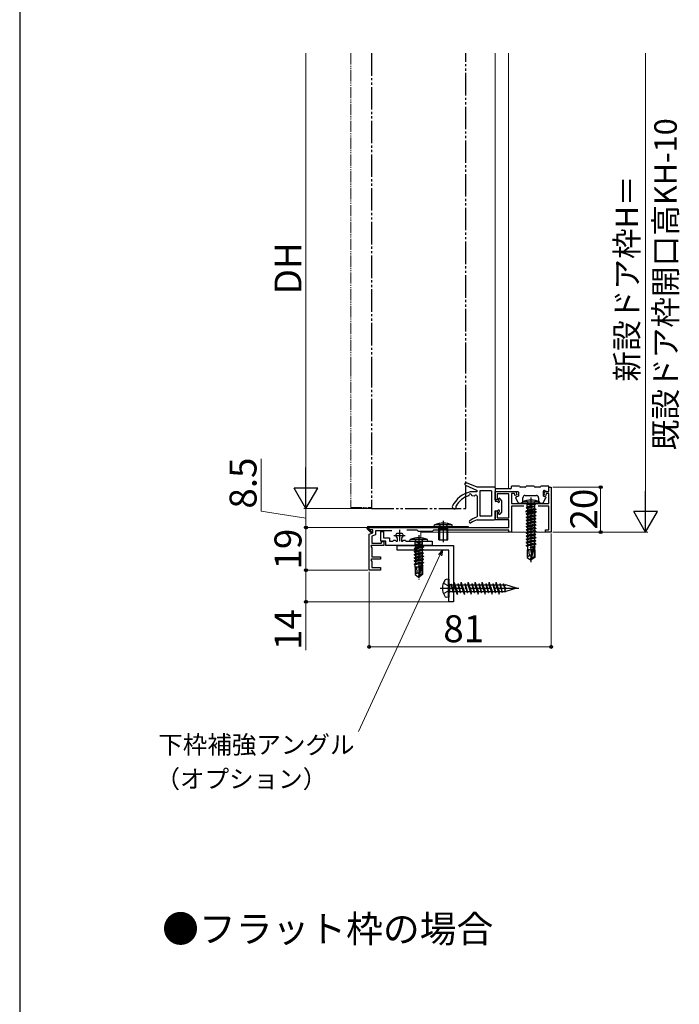
# Model space of a CAD drawing. Extents: x 105 to 1155, y 126 to 1689.
# Drawn here: x 105 to 398, y 608 to 1046 of the extents above; entities that cross this region are included whole.
import ezdxf

# ---------------------------------------------------------------- set-up
doc = ezdxf.new("R2010")
doc.units = 0
for name, pattern in [('YCENTER_1', [13, 10, -1, 1, -1]), ('YDIVIDE_1', [15, 10, -1, 1, -1, 1, -1]), ('YHIDDEN_1', [4, 3, -1])]:
    doc.linetypes.add(name, pattern=pattern)
for name, color, linetype, lineweight in [('USER1', 3, 'CONTINUOUS', 13), ('YKK_11', 7, 'CONTINUOUS', 30), ('YKK_12', 2, 'CONTINUOUS', 13), ('YKK_13', 4, 'CONTINUOUS', 30), ('YKK_D', 6, 'CONTINUOUS', 13), ('YKK_ZWAK', 7, 'CONTINUOUS', 30)]:
    doc.layers.add(name, color=color, linetype=linetype, lineweight=lineweight)
doc.styles.add('text-b', font='txt')

msp = doc.modelspace()

# ---------------------------------------------------------------- linework, layer by layer
at = {"layer": 'YKK_11', "color": 211, "linetype": 'ByBlock', "lineweight": -2}
for p, q in [((340.46, 836.48), (340.46, 838.48)), ((340.46, 838.48), (341.46, 838.48)), ((341.46, 838.48), (341.46, 818.48)), ((316.46, 832.88), (316.46, 836.48)), ((316.46, 836.48), (325.76, 836.48)), ((317.46, 832.88), (316.46, 832.88)), ((322.66, 835.48), (317.46, 835.48)), ((317.46, 835.48), (317.46, 832.88)), ((322.66, 824.88), (322.66, 835.48)), ((325.07, 835.58), (323.86, 835.58)), ((323.86, 835.58), (323.86, 831.18)), ((325.27, 834.82), (325.07, 835.58)), ((326.14, 835.05), (325.27, 834.82)), ((325.76, 836.48), (326.14, 835.05)), ((338.17, 835.05), (338.56, 836.48)), ((339.04, 834.82), (338.17, 835.05)), ((338.56, 836.48), (340.46, 836.48)), ((339.25, 835.58), (339.04, 834.82)), ((340.46, 835.58), (339.25, 835.58)), ((340.46, 831.18), (340.46, 835.58)), ((323.86, 831.18), (340.46, 831.18)), ((329.23, 829.98), (323.86, 829.98)), ((323.86, 829.98), (323.86, 818.48)), ((340.46, 829.98), (335.69, 829.98)), ((340.46, 819.48), (340.46, 829.98)), ((316.46, 823.88), (316.46, 827.88)), ((316.46, 827.88), (317.46, 827.88)), ((322.66, 823.88), (316.46, 823.88)), ((317.46, 827.88), (317.46, 824.88)), ((317.46, 824.88), (322.66, 824.88)), ((322.66, 820.48), (322.66, 823.88)), ((260.46, 819.48), (260.46, 820.48)), ((260.46, 820.48), (322.66, 820.48)), ((262.16, 819.48), (260.46, 819.48)), ((262.16, 818.1), (262.16, 819.48)), ((338.96, 818.48), (338.96, 819.48)), ((338.96, 819.48), (340.46, 819.48)), ((260.46, 817.48), (262.16, 818.1)), ((260.46, 801.48), (260.46, 817.48)), ((263.36, 817.26), (261.66, 816.64)), ((261.66, 816.64), (261.66, 813.48)), ((270.58, 818.98), (263.36, 818.98)), ((263.36, 818.98), (263.36, 817.26)), ((281.86, 819.28), (277.19, 819.28)), ((282.46, 818.68), (281.86, 819.28)), ((288.46, 818.68), (282.46, 818.68)), ((289.06, 819.28), (288.46, 818.68)), ((322.66, 819.28), (289.06, 819.28)), ((322.66, 818.48), (322.66, 819.28)), ((323.86, 818.48), (322.66, 818.48)), ((341.46, 818.48), (338.96, 818.48)), ((261.43, 812.48), (261.24, 812.14)), ((261.24, 812.14), (261.66, 811.41)), ((266.96, 812.48), (261.43, 812.48)), ((261.66, 813.48), (265.96, 813.48)), ((261.66, 811.41), (261.66, 807.48)), ((265.96, 813.48), (265.96, 814.28)), ((265.96, 814.28), (266.96, 814.28)), ((266.96, 814.28), (266.96, 812.48)), ((261.43, 806.48), (261.24, 806.14)), ((265.46, 806.48), (261.43, 806.48)), ((261.66, 807.48), (265.46, 807.48)), ((265.46, 807.48), (265.46, 806.48)), ((261.24, 806.14), (261.66, 805.41)), ((261.66, 805.41), (261.66, 802.68)), ((261.66, 802.68), (265.46, 802.68)), ((265.46, 802.68), (265.46, 801.48)), ((265.46, 801.48), (260.46, 801.48))]:
    msp.add_line(p, q, dxfattribs=at)
at = {"layer": 'YKK_11', "color": 211}
for p, q in [((332.46, 830.18), (332.46, 825.18)), ((329.96, 827.68), (334.96, 827.68)), ((273.96, 819.48), (273.96, 814.48)), ((271.46, 816.98), (276.46, 816.98))]:
    msp.add_line(p, q, dxfattribs=at)
at = {"layer": 'YKK_11', "color": 190, "linetype": 'ByBlock', "lineweight": -2, "ltscale": 0.5}
for p, q in [((265.66, 814.48), (265.66, 818.78)), ((265.66, 818.78), (266.86, 818.78)), ((266.86, 818.78), (266.86, 815.98)), ((266.86, 815.98), (269.46, 815.98)), ((269.46, 815.98), (269.46, 814.48)), ((272.61, 817.84), (272.86, 817.98)), ((272.86, 817.98), (275.05, 817.98)), ((273.06, 815.51), (272.95, 815.74)), ((273.06, 814.48), (273.06, 815.51)), ((274.97, 815.74), (274.86, 815.51)), ((274.86, 815.51), (274.86, 814.48)), ((275.05, 817.98), (275.31, 817.84)), ((267.96, 814.48), (265.66, 814.48)), ((267.96, 812.48), (267.96, 814.48)), ((282, 812.48), (267.96, 812.48)), ((269.46, 814.48), (271.06, 814.48)), ((271.06, 814.48), (271.26, 814.68)), ((271.26, 814.68), (271.46, 814.88)), ((271.46, 814.88), (272.06, 814.88)), ((272.06, 814.88), (272.26, 814.68)), ((272.26, 814.68), (272.46, 814.48)), ((272.46, 814.48), (273.06, 814.48)), ((272.96, 812.48), (297.96, 812.48)), ((272.96, 810.48), (272.96, 812.48)), ((274.86, 814.48), (275.46, 814.48)), ((275.46, 814.48), (275.66, 814.68)), ((275.66, 814.68), (275.86, 814.88)), ((275.86, 814.88), (276.46, 814.88)), ((276.46, 814.88), (276.66, 814.68)), ((276.66, 814.68), (276.86, 814.48)), ((276.86, 814.48), (288.46, 814.48)), ((282.18, 812.6), (282, 812.48)), ((282.73, 812.6), (282.18, 812.6)), ((282.92, 812.48), (282.73, 812.6)), ((288.46, 812.48), (282.92, 812.48)), ((288.46, 814.48), (288.46, 812.48)), ((297.96, 812.48), (297.96, 787.48)), ((295.96, 810.48), (272.96, 810.48)), ((295.96, 787.48), (295.96, 810.48)), ((297.96, 787.48), (295.96, 787.48))]:
    msp.add_line(p, q, dxfattribs=at)
for start, end in [(147.421, 230.8333), (309.1667, 32.579)]:
    msp.add_arc((273.96, 816.98), 1.6, start, end, dxfattribs=at)
at = {"layer": 'YKK_12', "linetype": 'YDIVIDE_1', "ltscale": 0.5}
for p, q in [((252.36, 1031.52), (252.36, 892.77)), ((252.36, 1031.52), (252.36, 892.77)), ((252.36, 1031.52), (252.36, 892.77)), ((252.36, 892.77), (252.36, 829.48)), ((252.36, 892.77), (252.36, 829.48)), ((252.36, 892.77), (252.36, 829.48)), ((252.36, 829.48), (261.36, 829.48)), ((252.36, 829.48), (261.36, 829.48))]:
    msp.add_line(p, q, dxfattribs=at)
at = {"layer": 'YKK_12'}
for p, q in [((316.46, 1031.52), (316.46, 892.77)), ((316.46, 1031.52), (316.46, 892.77)), ((322.46, 1031.52), (322.46, 892.77)), ((322.46, 1031.52), (322.46, 892.77)), ((316.46, 892.77), (316.46, 837.74)), ((316.46, 892.77), (316.46, 837.74)), ((322.46, 892.77), (322.46, 837.68)), ((322.46, 892.77), (322.46, 837.68)), ((316.46, 836.48), (322.46, 836.48)), ((283.46, 818.48), (283.46, 815.94)), ((341.46, 818.48), (283.46, 818.48))]:
    msp.add_line(p, q, dxfattribs=at)
at = {"layer": 'YKK_13', "linetype": 'YDIVIDE_1'}
for p, q in [((261.46, 1031.52), (261.46, 892.77)), ((303.46, 892.77), (303.46, 1031.52)), ((261.46, 892.77), (261.46, 828.98)), ((303.46, 828.98), (303.46, 892.77)), ((261.46, 828.98), (303.46, 828.98))]:
    msp.add_line(p, q, dxfattribs=at)
at = {"layer": 'YKK_13'}
for p, q in [((303.31, 839.34), (308.28, 837.06)), ((308.46, 838.48), (303.79, 840.44)), ((316.16, 838.48), (308.46, 838.48)), ((314.96, 836.88), (309.96, 836.88)), ((314.96, 836.88), (314.96, 825.58)), ((316.46, 838.18), (316.46, 832.38)), ((316.46, 837.48), (316.46, 836.48)), ((323.16, 837.68), (316.66, 837.68)), ((323.76, 838.28), (323.76, 838.78)), ((327.36, 838.98), (323.96, 838.98)), ((329.86, 838.48), (327.86, 838.48)), ((333.86, 838.98), (330.36, 838.98)), ((336.36, 838.48), (334.36, 838.48)), ((340.36, 838.98), (336.86, 838.98)), ((338.46, 836.96), (339.69, 836.51)), ((340.36, 836.98), (340.36, 838.98)), ((308.16, 836.38), (305.46, 836.38)), ((306.19, 834.8), (307.23, 834.61)), ((308.16, 836.38), (306.46, 836.38)), ((308.46, 836.73), (308.46, 836.78)), ((308.46, 836.77), (308.46, 836.68)), ((308.46, 834.48), (308.46, 825.82)), ((309.66, 836.58), (309.66, 825.88)), ((316.46, 836.48), (326.56, 836.48)), ((318.06, 833.28), (318.06, 832.72)), ((319.38, 832.58), (318.58, 833.48)), ((326.78, 831.56), (325.79, 833.76)), ((326.86, 834.48), (325.96, 834.17)), ((326.86, 836.18), (326.86, 834.48)), ((328.86, 831.68), (328.86, 833.78)), ((329.86, 834.78), (334.86, 834.78)), ((335.86, 833.78), (335.86, 831.68)), ((337.94, 831.54), (339.12, 833.74)), ((338.06, 834.48), (338.06, 836.68)), ((338.06, 834.48), (338.96, 834.17)), ((317.43, 832.08), (316.76, 832.08)), ((319.46, 827.58), (319.46, 832.38)), ((327.05, 831.38), (328.56, 831.38)), ((328.46, 831.18), (328.54, 831.84)), ((328.46, 831.18), (336.46, 831.18)), ((336.38, 831.84), (328.54, 831.84)), ((330.36, 829.33), (333.96, 829.93)), ((333.96, 829.83), (330.36, 829.23)), ((330.36, 829.33), (330.78, 829.64)), ((330.36, 829.33), (330.36, 829.23)), ((330.36, 829.33), (330.36, 829.23)), ((330.36, 829.23), (330.91, 828.92)), ((330.36, 827.93), (334.56, 828.63)), ((334.56, 828.53), (330.36, 827.83)), ((330.36, 827.93), (330.91, 828.25)), ((330.38, 831.18), (330.78, 830.78)), ((330.78, 830.78), (334.13, 830.78)), ((330.78, 829.64), (330.78, 830.78)), ((333.96, 829.93), (330.78, 829.64)), ((330.91, 828.92), (333.96, 829.83)), ((334.13, 828.98), (330.91, 828.25)), ((330.91, 828.92), (330.91, 828.25)), ((334.01, 828.22), (330.91, 827.52)), ((333.96, 829.93), (333.96, 829.83)), ((334.56, 828.53), (334.01, 828.22)), ((334.01, 828.22), (334.01, 827.55)), ((334.53, 831.18), (334.13, 830.78)), ((334.13, 828.98), (334.13, 830.78)), ((334.13, 828.98), (334.56, 828.63)), ((334.56, 828.63), (334.56, 828.53)), ((336.16, 831.38), (337.68, 831.38)), ((336.46, 831.18), (336.38, 831.84)), ((308.46, 825.82), (308.46, 825.46)), ((308.46, 823.98), (316.16, 823.98)), ((314.96, 825.58), (309.96, 825.58)), ((316.46, 827.58), (316.46, 824.28)), ((316.76, 827.88), (317.43, 827.88)), ((318.06, 827.25), (318.06, 826.68)), ((319.38, 827.39), (318.58, 826.48)), ((330.36, 827.93), (330.36, 827.83)), ((330.36, 827.83), (330.91, 827.52)), ((330.36, 826.53), (334.56, 827.23)), ((334.56, 827.13), (330.36, 826.43)), ((330.36, 826.53), (330.91, 826.85)), ((330.36, 826.53), (330.36, 826.43)), ((330.36, 826.43), (330.91, 826.12)), ((330.36, 825.13), (334.56, 825.83)), ((334.56, 825.73), (330.36, 825.03)), ((330.36, 825.13), (330.91, 825.45)), ((330.36, 825.13), (330.36, 825.03)), ((330.36, 825.03), (330.91, 824.72)), ((330.36, 823.73), (334.56, 824.43)), ((334.56, 824.33), (330.36, 823.63)), ((330.36, 823.73), (330.91, 824.05)), ((330.36, 823.73), (330.36, 823.63)), ((334.01, 827.55), (330.91, 826.85)), ((334.01, 827.55), (330.91, 826.85)), ((330.91, 827.52), (330.91, 826.85)), ((332.46, 826.47), (330.91, 826.12)), ((334.01, 826.15), (330.91, 825.45)), ((330.91, 826.12), (330.91, 825.45)), ((332.46, 825.07), (330.91, 824.72)), ((334.01, 824.75), (330.91, 824.05)), ((330.91, 824.72), (330.91, 824.05)), ((334.01, 826.82), (332.46, 826.47)), ((334.01, 825.42), (332.46, 825.07)), ((334.01, 824.02), (332.46, 823.67)), ((334.56, 827.23), (334.01, 827.55)), ((334.56, 827.13), (334.01, 826.82)), ((334.01, 826.82), (334.01, 826.15)), ((334.56, 825.83), (334.01, 826.15)), ((334.56, 825.73), (334.01, 825.42)), ((334.01, 825.42), (334.01, 824.75)), ((334.56, 824.43), (334.01, 824.75)), ((334.56, 824.33), (334.01, 824.02)), ((334.01, 824.02), (334.01, 823.35)), ((334.56, 827.23), (334.56, 827.13)), ((334.56, 825.83), (334.56, 825.73)), ((334.56, 824.43), (334.56, 824.33)), ((261.37, 818.08), (259.66, 819.79)), ((260.07, 820.48), (259.95, 820.21)), ((261.72, 818.44), (259.95, 820.21)), ((260.07, 820.48), (304.46, 820.48)), ((260.16, 820.98), (304.46, 820.98)), ((291.84, 819.98), (291.73, 820.81)), ((291.84, 819.98), (291.84, 814.98)), ((293.46, 823.41), (293.46, 813.98)), ((295.08, 819.98), (295.19, 820.81)), ((295.08, 819.98), (295.08, 814.98)), ((304.46, 820.98), (304.46, 820.48)), ((330.36, 823.63), (330.91, 823.32)), ((330.36, 822.33), (334.56, 823.03)), ((334.56, 822.93), (330.36, 822.23)), ((330.36, 822.33), (330.91, 822.65)), ((330.36, 822.33), (330.36, 822.23)), ((330.36, 822.23), (330.91, 821.92)), ((330.36, 820.93), (334.56, 821.63)), ((334.56, 821.53), (330.36, 820.83)), ((330.36, 820.93), (330.91, 821.25)), ((330.36, 820.93), (330.36, 820.83)), ((330.36, 820.83), (330.91, 820.52)), ((330.36, 819.53), (334.56, 820.23)), ((334.56, 820.13), (330.36, 819.43)), ((330.36, 819.53), (330.91, 819.85)), ((330.36, 819.53), (330.36, 819.43)), ((330.36, 819.43), (330.91, 819.12)), ((332.46, 823.67), (330.91, 823.32)), ((334.01, 823.35), (330.91, 822.65)), ((330.91, 823.32), (330.91, 822.65)), ((332.46, 822.27), (330.91, 821.92)), ((334.01, 821.95), (330.91, 821.25)), ((330.91, 821.92), (330.91, 821.25)), ((332.46, 820.87), (330.91, 820.52)), ((334.01, 820.55), (330.91, 819.85)), ((330.91, 820.52), (330.91, 819.85)), ((332.46, 819.47), (330.91, 819.12)), ((334.01, 822.62), (332.46, 822.27)), ((334.01, 821.22), (332.46, 820.87)), ((334.01, 819.82), (332.46, 819.47)), ((334.56, 823.03), (334.01, 823.35)), ((334.56, 822.93), (334.01, 822.62)), ((334.01, 822.62), (334.01, 821.95)), ((334.56, 821.63), (334.01, 821.95)), ((334.56, 821.53), (334.01, 821.22)), ((334.01, 821.22), (334.01, 820.55)), ((334.56, 820.23), (334.01, 820.55)), ((334.56, 820.13), (334.01, 819.82)), ((334.01, 819.82), (334.01, 819.15)), ((334.56, 823.03), (334.56, 822.93)), ((334.56, 821.63), (334.56, 821.53)), ((334.56, 820.23), (334.56, 820.13)), ((261.37, 818.08), (261.72, 818.44)), ((278.57, 814.48), (278.65, 815.14)), ((286.49, 815.14), (278.65, 815.14)), ((286.57, 814.48), (286.49, 815.14)), ((330.36, 818.13), (334.56, 818.83)), ((334.56, 818.73), (330.36, 818.03)), ((330.36, 818.13), (330.91, 818.45)), ((330.36, 818.13), (330.36, 818.03)), ((330.36, 818.03), (330.78, 817.79)), ((330.36, 816.73), (334.56, 817.43)), ((334.56, 817.33), (330.36, 816.63)), ((330.36, 816.73), (330.91, 817.05)), ((330.36, 816.73), (330.36, 816.63)), ((330.36, 816.63), (330.78, 816.39)), ((330.36, 815.33), (334.56, 816.03)), ((334.56, 815.93), (330.36, 815.23)), ((330.36, 815.33), (330.91, 815.65)), ((330.36, 815.33), (330.36, 815.23)), ((330.36, 815.23), (330.78, 814.99)), ((334.01, 818.42), (330.78, 817.79)), ((334.01, 817.02), (330.78, 816.39)), ((334.01, 815.62), (330.78, 814.99)), ((334.01, 819.15), (330.91, 818.45)), ((330.91, 819.12), (330.91, 818.45)), ((330.91, 817.82), (330.91, 817.05)), ((334.01, 817.75), (330.91, 817.05)), ((330.91, 816.42), (330.91, 815.65)), ((334.01, 816.35), (330.91, 815.65)), ((330.91, 815.02), (330.91, 814.25)), ((334.56, 818.83), (334.01, 819.15)), ((334.56, 818.73), (334.01, 818.42)), ((334.01, 818.42), (334.01, 817.75)), ((334.56, 817.43), (334.01, 817.75)), ((334.56, 817.33), (334.01, 817.02)), ((334.01, 817.02), (334.01, 816.35)), ((334.56, 816.03), (334.01, 816.35)), ((334.56, 815.93), (334.01, 815.62)), ((334.01, 815.62), (334.01, 814.95)), ((334.56, 818.83), (334.56, 818.73)), ((334.56, 817.43), (334.56, 817.33)), ((334.56, 816.03), (334.56, 815.93)), ((278.57, 814.48), (286.57, 814.48)), ((280.47, 812.63), (284.07, 813.23)), ((284.07, 813.13), (280.47, 812.53)), ((280.47, 812.63), (280.9, 812.94)), ((280.47, 812.63), (280.47, 812.53)), ((280.47, 812.63), (280.47, 812.53)), ((280.47, 812.53), (281.02, 812.22)), ((280.47, 811.23), (284.67, 811.93)), ((284.67, 811.83), (280.47, 811.13)), ((280.47, 811.23), (281.02, 811.55)), ((280.47, 811.23), (280.47, 811.13)), ((280.47, 811.13), (281.02, 810.82)), ((280.5, 814.48), (280.9, 814.08)), ((280.9, 814.08), (284.25, 814.08)), ((280.9, 812.94), (280.9, 814.08)), ((284.07, 813.23), (280.9, 812.94)), ((281.02, 812.22), (284.07, 813.13)), ((284.25, 812.28), (281.02, 811.55)), ((281.02, 812.22), (281.02, 811.55)), ((284.12, 811.52), (281.02, 810.82)), ((284.12, 810.85), (281.02, 810.15)), ((284.12, 810.85), (281.02, 810.15)), ((281.02, 810.82), (281.02, 810.15)), ((284.07, 813.23), (284.07, 813.13)), ((284.67, 811.83), (284.12, 811.52)), ((284.12, 811.52), (284.12, 810.85)), ((284.67, 810.53), (284.12, 810.85)), ((284.65, 814.48), (284.25, 814.08)), ((284.25, 812.28), (284.25, 814.08)), ((284.25, 812.28), (284.67, 811.93)), ((284.67, 811.93), (284.67, 811.83)), ((330.36, 813.93), (334.56, 814.63)), ((334.56, 814.53), (330.36, 813.83)), ((330.36, 813.93), (330.91, 814.25)), ((330.36, 813.93), (330.36, 813.83)), ((330.36, 813.83), (330.78, 813.59)), ((330.36, 812.53), (334.56, 813.23)), ((334.56, 813.13), (330.36, 812.43)), ((330.36, 812.53), (330.91, 812.85)), ((330.36, 812.53), (330.36, 812.43)), ((330.36, 812.43), (330.78, 812.19)), ((330.76, 810.58), (330.76, 807.23)), ((333.12, 810.58), (330.76, 810.58)), ((334.01, 814.22), (330.78, 813.59)), ((334.01, 812.82), (330.78, 812.19)), ((334.01, 814.95), (330.91, 814.25)), ((330.91, 813.62), (330.91, 812.85)), ((334.01, 813.55), (330.91, 812.85)), ((330.91, 812.22), (330.91, 810.58)), ((331.76, 808.08), (331.51, 810.58)), ((334.01, 812.15), (332.16, 811.58)), ((332.16, 811.58), (333.42, 811.79)), ((333.37, 811.68), (332.16, 811.48)), ((333.35, 811.63), (332.16, 811.48)), ((332.16, 811.58), (332.16, 811.48)), ((333.37, 811.69), (332.46, 807.69)), ((333.8, 811.79), (332.61, 806.55)), ((333.74, 811.85), (334.36, 811.95)), ((334.36, 811.85), (333.82, 811.76)), ((334.14, 811.72), (333.86, 811.69)), ((333.86, 811.63), (333.86, 807.39)), ((334.16, 810.58), (333.86, 810.58)), ((334.56, 814.63), (334.01, 814.95)), ((334.56, 814.53), (334.01, 814.22)), ((334.01, 814.22), (334.01, 813.55)), ((334.56, 813.23), (334.01, 813.55)), ((334.56, 813.13), (334.01, 812.82)), ((334.01, 812.82), (334.01, 812.15)), ((334.36, 811.95), (334.01, 812.15)), ((334.36, 811.85), (334.14, 811.72)), ((334.14, 810.58), (334.14, 811.72)), ((334.16, 810.58), (334.16, 807.23)), ((334.36, 811.95), (334.36, 811.85)), ((334.56, 814.63), (334.56, 814.53)), ((334.56, 813.23), (334.56, 813.13)), ((280.47, 809.83), (284.67, 810.53)), ((284.67, 810.43), (280.47, 809.73)), ((280.47, 809.83), (281.02, 810.15)), ((280.47, 809.83), (280.47, 809.73)), ((280.47, 809.73), (281.02, 809.42)), ((280.47, 808.43), (284.67, 809.13)), ((284.67, 809.03), (280.47, 808.33)), ((280.47, 808.43), (281.02, 808.75)), ((280.47, 808.43), (280.47, 808.33)), ((280.47, 808.33), (281.02, 808.02)), ((280.47, 807.03), (284.67, 807.73)), ((284.67, 807.63), (280.47, 806.93)), ((280.47, 807.03), (281.02, 807.35)), ((280.47, 807.03), (280.47, 806.93)), ((280.47, 806.93), (281.02, 806.62)), ((280.47, 805.63), (284.67, 806.33)), ((284.67, 806.23), (280.47, 805.53)), ((282.57, 809.77), (281.02, 809.42)), ((284.12, 809.45), (281.02, 808.75)), ((281.02, 809.42), (281.02, 808.75)), ((282.57, 808.37), (281.02, 808.02)), ((284.12, 808.05), (281.02, 807.35)), ((281.02, 808.02), (281.02, 807.35)), ((282.57, 806.97), (281.02, 806.62)), ((284.12, 806.65), (281.02, 805.95)), ((281.02, 806.62), (281.02, 805.95)), ((284.12, 810.12), (282.57, 809.77)), ((284.12, 808.72), (282.57, 808.37)), ((284.12, 807.32), (282.57, 806.97)), ((284.67, 810.43), (284.12, 810.12)), ((284.12, 810.12), (284.12, 809.45)), ((284.67, 809.13), (284.12, 809.45)), ((284.67, 809.03), (284.12, 808.72)), ((284.12, 808.72), (284.12, 808.05)), ((284.67, 807.73), (284.12, 808.05)), ((284.67, 807.63), (284.12, 807.32)), ((284.12, 807.32), (284.12, 806.65)), ((284.67, 806.33), (284.12, 806.65)), ((284.67, 806.23), (284.12, 805.92)), ((284.67, 810.53), (284.67, 810.43)), ((284.67, 809.13), (284.67, 809.03)), ((284.67, 807.73), (284.67, 807.63)), ((284.67, 806.33), (284.67, 806.23)), ((331.76, 808.08), (330.76, 807.23)), ((330.76, 807.23), (332.31, 806.18)), ((332.46, 807.58), (331.76, 808.08)), ((332.46, 807.69), (332.31, 806.18)), ((332.46, 807.69), (332.46, 806.18)), ((333.86, 807.39), (332.61, 806.55)), ((334.16, 807.23), (332.61, 806.18)), ((332.61, 806.55), (332.61, 806.18)), ((334.16, 807.23), (333.86, 807.39)), ((280.47, 805.63), (281.02, 805.95)), ((280.47, 805.63), (280.47, 805.53)), ((280.47, 805.53), (281.02, 805.22)), ((280.47, 804.23), (284.67, 804.93)), ((284.67, 804.83), (280.47, 804.13)), ((280.47, 804.23), (281.02, 804.55)), ((280.47, 804.23), (280.47, 804.13)), ((280.47, 804.13), (280.89, 803.89)), ((280.87, 802.88), (280.87, 799.53)), ((283.12, 802.88), (280.87, 802.88)), ((284.12, 804.52), (280.89, 803.89)), ((280.89, 802.88), (280.89, 803.89)), ((282.57, 805.57), (281.02, 805.22)), ((284.12, 805.25), (281.02, 804.55)), ((281.02, 805.22), (281.02, 804.55)), ((281.87, 800.38), (281.62, 802.88)), ((283.37, 803.5), (282.27, 803.17)), ((282.27, 803.17), (283.33, 803.34)), ((283.31, 803.24), (282.27, 803.07)), ((283.3, 803.19), (282.27, 803.07)), ((282.27, 803.17), (282.27, 803.07)), ((284.12, 805.92), (282.57, 805.57)), ((283.48, 803.99), (282.57, 799.99)), ((283.92, 804.09), (282.72, 798.85)), ((283.97, 803.93), (283.97, 799.69)), ((284.12, 803.74), (283.97, 803.69)), ((283.97, 803.45), (284.47, 803.53)), ((284.47, 803.43), (283.97, 803.35)), ((284.25, 803.31), (283.97, 803.27)), ((284.27, 802.88), (283.97, 802.88)), ((284.12, 805.92), (284.12, 805.25)), ((284.67, 804.93), (284.12, 805.25)), ((284.67, 804.83), (284.12, 804.52)), ((284.12, 804.52), (284.12, 803.74)), ((284.47, 803.53), (284.12, 803.74)), ((284.47, 803.43), (284.25, 803.31)), ((284.25, 802.88), (284.25, 803.31)), ((284.27, 802.88), (284.27, 799.53)), ((284.47, 803.53), (284.47, 803.43)), ((284.67, 804.93), (284.67, 804.83)), ((332.31, 806.18), (332.61, 806.18)), ((281.87, 800.38), (280.87, 799.53)), ((280.87, 799.53), (282.42, 798.48)), ((282.57, 799.88), (281.87, 800.38)), ((282.57, 799.99), (282.42, 798.48)), ((282.42, 798.48), (282.72, 798.48)), ((283.97, 799.69), (282.72, 798.85)), ((284.27, 799.53), (282.72, 798.48)), ((282.72, 798.85), (282.72, 798.48)), ((284.27, 799.53), (283.97, 799.69)), ((295.56, 797.55), (294.69, 797.39)), ((295.56, 797.55), (295.56, 789.42)), ((295.56, 797.55), (295.96, 797.47)), ((295.96, 797.47), (295.96, 789.49)), ((293.48, 795.78), (295.82, 794.63)), ((295.82, 794.63), (295.96, 794.36)), ((296.26, 795.28), (295.96, 795.53)), ((296.26, 795.28), (296.26, 791.68)), ((296.96, 794.98), (296.26, 794.98)), ((296.88, 795.28), (297.87, 791.58)), ((296.88, 795.28), (296.98, 795.28)), ((296.98, 795.28), (297.97, 791.58)), ((297.99, 791.98), (296.98, 795.28)), ((297.07, 794.98), (298.16, 794.98)), ((298.22, 796.08), (298.16, 794.98)), ((298.16, 794.98), (299.61, 790.88)), ((298.22, 796.08), (298.32, 796.08)), ((298.61, 794.63), (298.22, 796.08)), ((298.32, 796.08), (298.73, 794.55)), ((299.77, 791.98), (298.32, 796.08)), ((298.39, 794.33), (298.54, 794.67)), ((298.39, 794.33), (298.9, 794.43)), ((298.39, 794.33), (298.75, 794.09)), ((298.9, 794.43), (298.54, 794.67)), ((298.71, 794.98), (299.94, 794.98)), ((298.9, 794.43), (298.75, 794.09)), ((299.61, 790.88), (298.75, 794.09)), ((298.82, 794.23), (299.71, 790.88)), ((299.96, 795.38), (299.94, 794.98)), ((299.94, 794.98), (300.97, 791.58)), ((299.96, 795.38), (300.97, 791.58)), ((299.96, 795.38), (300.06, 795.38)), ((300.06, 795.38), (301.08, 791.58)), ((301.1, 791.98), (300.06, 795.38)), ((300.18, 794.98), (301.26, 794.98)), ((301.32, 796.08), (301.26, 794.98)), ((301.26, 794.98), (302.72, 790.88)), ((301.32, 796.08), (301.59, 795.07)), ((301.32, 796.08), (301.43, 796.08)), ((301.33, 794.81), (301.48, 795.15)), ((301.33, 794.81), (301.84, 794.91)), ((301.33, 794.81), (301.69, 794.57)), ((301.43, 796.08), (301.72, 794.99)), ((302.88, 791.98), (301.43, 796.08)), ((301.84, 794.91), (301.48, 795.15)), ((301.84, 794.91), (301.69, 794.57)), ((301.71, 794.62), (302.72, 790.88)), ((301.78, 794.77), (302.82, 790.88)), ((301.81, 794.98), (303.04, 794.98)), ((303.06, 795.38), (303.04, 794.98)), ((303.04, 794.98), (304.08, 791.58)), ((303.06, 795.38), (304.08, 791.58)), ((303.06, 795.38), (303.17, 795.38)), ((303.17, 795.38), (304.18, 791.58)), ((304.2, 791.98), (303.17, 795.38)), ((303.29, 794.98), (304.37, 794.98)), ((304.43, 796.08), (304.37, 794.98)), ((304.37, 794.98), (305.82, 790.88)), ((304.43, 796.08), (304.53, 796.08)), ((304.43, 796.08), (305.5, 792.08)), ((305.98, 791.98), (304.53, 796.08)), ((304.53, 796.08), (305.57, 792.22)), ((304.92, 794.98), (306.14, 794.98)), ((306.17, 795.38), (306.14, 794.98)), ((306.14, 794.98), (307.19, 791.58)), ((306.17, 795.38), (307.19, 791.58)), ((306.17, 795.38), (306.27, 795.38)), ((306.27, 795.38), (307.29, 791.58)), ((307.31, 791.98), (306.27, 795.38)), ((306.39, 794.98), (307.48, 794.98)), ((307.53, 796.08), (307.48, 794.98)), ((307.48, 794.98), (308.93, 790.88)), ((307.53, 796.08), (308.46, 792.61)), ((307.53, 796.08), (307.64, 796.08)), ((307.64, 796.08), (308.53, 792.76)), ((309.09, 791.98), (307.64, 796.08)), ((308.03, 794.98), (309.25, 794.98)), ((309.27, 795.38), (309.25, 794.98)), ((309.25, 794.98), (310.29, 791.58)), ((309.27, 795.38), (310.29, 791.58)), ((309.27, 795.38), (309.38, 795.38)), ((309.38, 795.38), (310.4, 791.58)), ((310.41, 791.98), (309.38, 795.38)), ((309.5, 794.98), (310.58, 794.98)), ((310.64, 796.08), (310.58, 794.98)), ((310.58, 794.98), (312.03, 790.88)), ((310.64, 796.08), (311.43, 793.15)), ((310.64, 796.08), (310.74, 796.08)), ((310.74, 796.08), (311.51, 793.22)), ((312.19, 791.98), (310.74, 796.08)), ((311.13, 794.98), (312.35, 794.98)), ((311.32, 792.9), (311.47, 793.24)), ((311.83, 793), (311.47, 793.24)), ((312.37, 795.38), (312.35, 794.98)), ((312.35, 794.98), (313.4, 791.58)), ((312.38, 795.38), (313.4, 791.58)), ((312.38, 795.38), (312.48, 795.38)), ((312.48, 795.38), (313.5, 791.58)), ((313.52, 791.98), (312.48, 795.38)), ((312.6, 794.98), (313.69, 794.98)), ((313.75, 796.08), (313.69, 794.98)), ((313.69, 794.98), (315.14, 790.88)), ((313.75, 796.08), (314.39, 793.68)), ((313.75, 796.08), (313.85, 796.08)), ((313.85, 796.08), (314.5, 793.66)), ((315.3, 791.98), (313.85, 796.08)), ((314.24, 794.98), (315.46, 794.98)), ((314.26, 793.38), (314.41, 793.72)), ((314.77, 793.48), (314.26, 793.38)), ((314.26, 793.38), (314.62, 793.14)), ((314.77, 793.48), (314.41, 793.72)), ((314.52, 793.2), (315.14, 790.88)), ((314.77, 793.48), (314.62, 793.14)), ((314.63, 793.16), (315.24, 790.88)), ((315.48, 795.38), (315.46, 794.98)), ((315.46, 794.98), (316.5, 791.58)), ((315.49, 795.38), (316.5, 791.58)), ((315.49, 795.38), (315.59, 795.38)), ((315.59, 795.38), (316.61, 791.58)), ((315.59, 795.38), (316.62, 791.98)), ((315.71, 794.98), (316.79, 794.98)), ((316.85, 796.08), (316.79, 794.98)), ((316.79, 794.98), (318.24, 790.88)), ((316.85, 796.08), (317.36, 794.19)), ((316.85, 796.08), (316.95, 796.08)), ((316.95, 796.08), (317.49, 794.1)), ((318.41, 791.98), (316.95, 796.08)), ((317.19, 793.86), (317.34, 794.2)), ((317.71, 793.95), (317.19, 793.86)), ((317.19, 793.86), (317.56, 793.61)), ((317.34, 794.98), (318.56, 794.98)), ((317.71, 793.95), (317.34, 794.2)), ((317.5, 793.65), (318.24, 790.88)), ((317.71, 793.95), (317.56, 793.61)), ((317.59, 793.7), (318.35, 790.88)), ((318.58, 795.38), (318.56, 794.98)), ((318.56, 794.98), (319.61, 791.58)), ((318.59, 795.38), (319.61, 791.58)), ((318.59, 795.38), (318.7, 795.38)), ((318.7, 795.38), (319.71, 791.58)), ((319.72, 791.98), (318.7, 795.38)), ((318.82, 794.98), (320.12, 794.98)), ((320.14, 795.38), (320.12, 794.98)), ((320.12, 794.98), (320.76, 793.48)), ((320.14, 795.38), (320.47, 794.15)), ((320.14, 795.38), (320.25, 795.38)), ((320.25, 795.38), (320.76, 793.48)), ((320.36, 794.98), (321.34, 794.98)), ((320.57, 794.21), (321.34, 794.98)), ((321.34, 793.48), (320.57, 794.21)), ((321.34, 793.48), (320.66, 792.66)), ((325.96, 793.48), (321.34, 794.98)), ((325.96, 793.48), (321.34, 791.98)), ((321.34, 793.48), (325.96, 793.48)), ((293.48, 791.18), (295.82, 792.34)), ((295.56, 789.42), (294.69, 789.58)), ((295.56, 789.42), (295.96, 789.49)), ((295.82, 792.34), (295.96, 792.61)), ((296.26, 791.68), (295.96, 791.44)), ((296.26, 791.98), (297.76, 791.98)), ((297.87, 791.58), (297.97, 791.58)), ((297.97, 791.58), (297.99, 791.98)), ((297.99, 791.98), (299.22, 791.98)), ((299.61, 790.88), (299.71, 790.88)), ((299.71, 790.88), (299.77, 791.98)), ((299.77, 791.98), (300.85, 791.98)), ((300.97, 791.58), (301.08, 791.58)), ((301.08, 791.58), (301.1, 791.98)), ((301.1, 791.98), (302.33, 791.98)), ((302.72, 790.88), (302.82, 790.88)), ((302.82, 790.88), (302.88, 791.98)), ((302.88, 791.98), (303.96, 791.98)), ((304.08, 791.58), (304.18, 791.58)), ((304.2, 791.98), (304.18, 791.58)), ((304.2, 791.98), (305.43, 791.98)), ((305.44, 791.95), (305.6, 792.29)), ((305.96, 792.05), (305.44, 791.95)), ((305.44, 791.95), (305.81, 791.7)), ((305.56, 791.87), (305.82, 790.88)), ((305.96, 792.05), (305.6, 792.29)), ((305.68, 791.79), (305.92, 790.88)), ((305.96, 792.05), (305.81, 791.7)), ((305.82, 790.88), (305.92, 790.88)), ((305.92, 790.88), (305.98, 791.98)), ((305.98, 791.98), (307.06, 791.98)), ((307.19, 791.58), (307.29, 791.58)), ((307.31, 791.98), (307.29, 791.58)), ((307.31, 791.98), (308.54, 791.98)), ((308.38, 792.42), (308.53, 792.77)), ((308.38, 792.42), (308.9, 792.52)), ((308.38, 792.42), (308.75, 792.18)), ((308.9, 792.52), (308.53, 792.77)), ((308.54, 792.32), (308.93, 790.88)), ((308.67, 792.23), (309.03, 790.88)), ((308.9, 792.52), (308.75, 792.18)), ((308.93, 790.88), (309.03, 790.88)), ((309.03, 790.88), (309.09, 791.98)), ((309.09, 791.98), (310.17, 791.98)), ((310.29, 791.58), (310.4, 791.58)), ((310.41, 791.98), (310.39, 791.58)), ((310.41, 791.98), (311.64, 791.98)), ((311.83, 793), (311.32, 792.9)), ((311.32, 792.9), (311.68, 792.66)), ((311.53, 792.76), (312.03, 790.88)), ((311.66, 792.68), (312.14, 790.88)), ((311.83, 793), (311.68, 792.66)), ((312.03, 790.88), (312.14, 790.88)), ((312.14, 790.88), (312.19, 791.98)), ((312.19, 791.98), (313.28, 791.98)), ((313.4, 791.58), (313.5, 791.58)), ((313.52, 791.98), (313.5, 791.58)), ((313.52, 791.98), (314.75, 791.98)), ((315.14, 790.88), (315.24, 790.88)), ((315.24, 790.88), (315.3, 791.98)), ((315.3, 791.98), (316.38, 791.98)), ((316.5, 791.58), (316.61, 791.58)), ((316.62, 791.98), (316.6, 791.58)), ((316.62, 791.98), (317.86, 791.98)), ((318.24, 790.88), (318.35, 790.88)), ((318.35, 790.88), (318.41, 791.98)), ((318.41, 791.98), (319.49, 791.98)), ((319.61, 791.58), (319.71, 791.58)), ((319.72, 791.98), (319.71, 791.58)), ((319.72, 791.98), (321.34, 791.98)), ((320.66, 792.66), (321.34, 791.98))]:
    msp.add_line(p, q, dxfattribs=at)
at = {"layer": 'YKK_13', "linetype": 'YHIDDEN_1', "ltscale": 0.5}
for p, q in [((330.46, 832.49), (331.31, 830.78)), ((334.46, 832.49), (333.6, 830.78)), ((331.31, 830.78), (332.46, 830.17)), ((333.6, 830.78), (332.46, 830.17)), ((280.57, 815.79), (281.43, 814.08)), ((284.57, 815.79), (283.72, 814.08)), ((281.43, 814.08), (282.57, 813.47)), ((283.72, 814.08), (282.57, 813.47))]:
    msp.add_line(p, q, dxfattribs=at)
at = {"layer": 'YKK_13', "linetype": 'YCENTER_1', "ltscale": 0.5}
for p, q in [((332.46, 833.84), (332.46, 805.15)), ((282.57, 817.14), (282.57, 797.34))]:
    msp.add_line(p, q, dxfattribs=at)
at = {"layer": 'YKK_13', "ltscale": 0.5}
for p, q in [((289.46, 820.98), (289.51, 821.63)), ((289.46, 820.98), (297.46, 820.98)), ((297.4, 821.63), (289.51, 821.63)), ((291.46, 819.98), (291.72, 820.72)), ((291.46, 814.98), (291.46, 819.98)), ((295.46, 819.98), (291.46, 819.98)), ((295.46, 819.98), (295.2, 820.72)), ((295.46, 814.98), (295.46, 819.98)), ((297.46, 820.98), (297.4, 821.63)), ((291.46, 814.98), (295.46, 814.98))]:
    msp.add_line(p, q, dxfattribs=at)
at = {"layer": 'YKK_13', "linetype": 'YHIDDEN_1'}
for p, q in [((291.46, 822.27), (292.31, 820.54)), ((292.31, 820.54), (293.46, 819.93)), ((294.6, 820.54), (293.46, 819.93)), ((295.46, 822.27), (294.6, 820.54))]:
    msp.add_line(p, q, dxfattribs=at)
at = {"layer": 'YKK_13', "linetype": 'YCENTER_1'}
msp.add_line((292.04, 793.48), (327.03, 793.48), dxfattribs=at)
at = {"layer": 'YKK_13'}
for centre, radius, start, end in [((303.56, 839.88), 0.6, 67.2931, 245.367), ((308.16, 836.78), 0.3, 0, 65.367), ((309.96, 836.58), 0.3, 90, 180), ((316.16, 838.18), 0.3, 0, 90), ((316.66, 837.48), 0.2, 90, 180), ((323.16, 838.28), 0.6, 270, 0), ((323.96, 838.78), 0.2, 90, 180), ((327.86, 838.98), 0.5, 180, 270), ((329.86, 838.98), 0.5, 270, 0), ((334.36, 838.98), 0.5, 180, 270), ((336.36, 838.98), 0.5, 270, 0), ((338.36, 836.68), 0.3, 69.7778, 180), ((339.86, 836.98), 0.5, 249.7778, 0), ((308.29, 824.72), 12, 103.6375, 153.4487), ((308.29, 824.72), 10.6, 109.4349, 149.4952), ((304.66, 835), 0.3, 289.4349, 355.4474), ((305.46, 834.94), 0.5, 11.5664, 175.4474), ((306.24, 835.1), 0.3, 191.5664, 259.5421), ((307.28, 834.91), 0.3, 259.5421, 327.5178), ((307.96, 834.48), 0.5, 0, 147.5178), ((308.16, 836.68), 0.3, 270, 0), ((318.36, 833.28), 0.3, 41.5931, 180), ((318.36, 832.72), 0.3, 180, 244.6231), ((319.16, 832.38), 0.3, 0, 41.5931), ((326.06, 833.88), 0.3, 109.4123, 204.3074), ((326.56, 836.18), 0.3, 0, 90), ((332.46, 823.18), 9.5, 65.618, 114.382), ((329.86, 833.78), 1, 90, 180), ((334.86, 833.78), 1, 0, 90), ((338.86, 833.88), 0.3, 331.8016, 70.5877), ((298.36, 829.68), 0.9, 153.4487, 27.7457), ((316.76, 832.38), 0.3, 180, 270), ((317.43, 831.78), 0.3, 25.3769, 90), ((318.06, 832.08), 0.4, 205.3769, 64.6231), ((318.06, 827.88), 0.4, 295.3769, 154.6231), ((327.05, 831.68), 0.3, 204.3074, 270), ((328.56, 831.68), 0.3, 270, 0), ((336.16, 831.68), 0.3, 180, 270), ((337.68, 831.68), 0.3, 270, 331.8016), ((313.16, 813.14), 13, 112.0983, 128.0445), ((313.05, 811.82), 13, 110.7004, 124.2366), ((308.16, 825.46), 0.3, 292.0983, 0), ((309.96, 825.88), 0.3, 180, 270), ((316.16, 824.28), 0.3, 270, 0), ((316.76, 827.58), 0.3, 90, 180), ((317.43, 828.18), 0.3, 270, 334.6231), ((318.36, 827.25), 0.3, 115.3769, 180), ((318.36, 826.68), 0.3, 180, 318.4069), ((319.16, 827.58), 0.3, 318.4069, 0), ((260.16, 820.28), 0.7, 90, 225.0004), ((305.46, 822.98), 0.5, 128.0445, 304.2366), ((282.57, 806.48), 9.5, 65.618, 114.382), ((333.61, 811.63), 0.248, 0, 167.191), ((283.72, 803.93), 0.248, 0, 167.191), ((299.56, 793.48), 6.5, 147.3414, 212.6586), ((294.84, 796.51), 0.9, 100, 147.3414), ((294.84, 790.46), 0.9, 212.6586, 260)]:
    msp.add_arc(centre, radius, start, end, dxfattribs=at)
at = {"layer": 'YKK_13', "ltscale": 0.5}
for centre, radius, start, end in [((293.46, 812.98), 9.5, 65.4723, 114.5277), ((291.53, 820.78), 0.2, 340.5781, 90), ((295.39, 820.78), 0.2, 90, 199.4219)]:
    msp.add_arc(centre, radius, start, end, dxfattribs=at)
at = {"layer": 'YKK_D'}
for p, q in [((232.36, 1031.52), (232.36, 839.48)), ((383.46, 1031.52), (383.46, 828.98)), ((212.36, 827.73), (212.36, 851.03)), ((342.16, 838.48), (364.46, 838.48)), ((363.46, 838.48), (363.46, 818.48)), ((262.46, 828.98), (231.36, 828.98)), ((262.46, 828.98), (231.36, 828.98)), ((232.36, 828.98), (232.36, 820.48)), ((232.36, 824.73), (212.36, 827.73)), ((261.96, 820.48), (231.36, 820.48)), ((261.96, 820.48), (231.36, 820.48)), ((232.36, 820.48), (232.36, 801.48)), ((341.46, 817.78), (341.46, 766.48)), ((342.16, 818.48), (364.46, 818.48)), ((350.86, 818.48), (384.46, 818.48)), ((291.97, 808.17), (255.79, 729.73)), ((259.91, 801.48), (231.36, 801.48)), ((259.46, 801.48), (231.36, 801.48)), ((232.36, 801.48), (232.36, 787.48)), ((260.46, 800.78), (260.46, 766.48)), ((295.96, 787.48), (231.36, 787.48)), ((232.36, 787.48), (232.36, 765.87)), ((260.46, 767.48), (341.46, 767.48))]:
    msp.add_line(p, q, dxfattribs=at)
at = {"layer": 'YKK_D', "lineweight": -2}
for p, q in [((232.36, 828.98), (232.36, 847.17)), ((232.36, 828.98), (227.11, 838.08)), ((237.61, 838.08), (227.11, 838.08)), ((232.36, 828.98), (237.61, 838.08)), ((383.46, 818.48), (383.46, 836.67)), ((383.46, 818.48), (378.21, 827.58)), ((388.71, 827.58), (378.21, 827.58)), ((383.46, 818.48), (388.71, 827.58))]:
    msp.add_line(p, q, dxfattribs=at)
at = {"layer": 'YKK_D', "linetype": 'ByBlock', "lineweight": -2}
for p, q in [((291.35, 808.45), (293.04, 810.48)), ((293.04, 810.48), (291.97, 808.17)), ((293.04, 810.48), (292.59, 807.88))]:
    msp.add_line(p, q, dxfattribs=at)
for centre, radius in [((363.46, 838.48), 0.638), ((232.36, 820.48), 0.637), ((232.36, 820.48), 0.638), ((363.46, 818.48), 0.637), ((232.36, 801.48), 0.637), ((232.36, 801.48), 0.638), ((232.36, 787.48), 0.637), ((260.46, 767.48), 0.637), ((341.46, 767.48), 0.637)]:
    msp.add_circle(centre, radius, dxfattribs=at)
at = {"layer": 'YKK_ZWAK'}
msp.add_line((105, 1656), (105, 126), dxfattribs=at)

# ---------------------------------------------------------------- texts
at = {"layer": 'USER1', "style": 'text-b'}
msp.add_text('●フラット枠の場合', height=12, dxfattribs=at).set_placement((168.36, 635.89))
at = {"layer": 'YKK_D', "style": 'text-b'}
for s, height, p in [('既設ドア枠開口高KH-10', 10, (397.33, 854.86)), ('新設ドア枠H＝', 10, (380.15, 885.42)), ('DH', 12, (230.36, 924.29)), ('8.5', 12, (210.36, 828.92)), ('20', 12, (361.96, 819.62)), ('19', 12, (230.36, 801.81)), ('14', 12, (230.36, 766.02))]:
    msp.add_text(s, height=height, rotation=90, dxfattribs=at).set_placement(p)
for s, height, p in [('81', 12, (293.46, 769.48)), ('下枠補強アングル', 8, (166.65, 719.86)), ('（オプション）', 8, (165.42, 704.62))]:
    msp.add_text(s, height=height, dxfattribs=at).set_placement(p)

doc.saveas('drawing.dxf')
